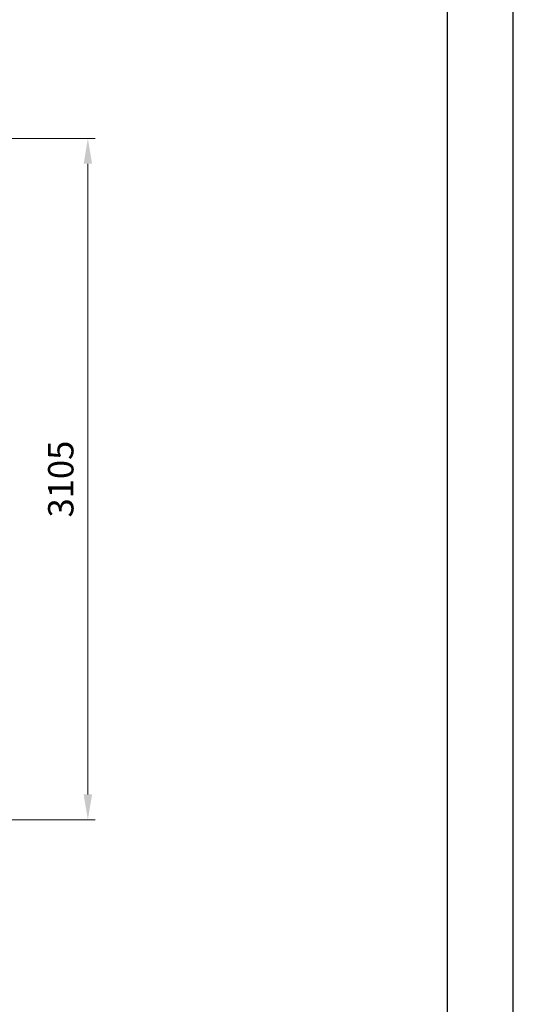
# Model space of a CAD drawing. Units: millimetres. Extents: x 0 to 10500, y 0 to 14850.
# Drawn here: x 8249 to 10500, y 6772 to 11258 of the extents above; entities that cross this region are included whole.
import ezdxf

# ---------------------------------------------------------------- set-up
doc = ezdxf.new("R2010")
doc.units = ezdxf.units.MM
doc.header["$LTSCALE"] = 50
for name, color, linetype, lineweight in [('AM_0', 4, 'Continuous', 35), ('AM_5', 7, 'Continuous', 18), ('AM_BOR', 7, 'Continuous', 15)]:
    doc.layers.add(name, color=color, linetype=linetype, lineweight=lineweight)
doc.styles.get("Standard").update_dxf_attribs({"font": 'arial.ttf'})
doc.dimstyles.new('AM_DIN$0', dxfattribs={"dimscale": 33, "dimtxt": 3.5, "dimasz": 3.5, "dimexe": 1, "dimexo": 1, "dimgap": 1.5, "dimtad": 1, "dimdsep": 46, "dimtxsty": 'Standard', "dimcen": 0, "dimclrd": 256, "dimclre": 256, "dimclrt": 2, "dimadec": 0, "dimazin": 2, "dimtp": 0.1, "dimtm": 0.1, "dimtfac": 0.71, "dimtdec": 3, "dimtmove": 0, "dimatfit": 3, "dimfxl": 1, "dimlwd": -1, "dimlwe": -1, "dimarcsym": 0})

# ---------------------------------------------------------------- blocks, each defined once
blk = doc.blocks.new('A4H')
at = {"layer": 'AM_BOR', "color": 1, "lineweight": 25}
blk.add_lwpolyline([(210, 0), (210, 297), (0, 297), (0, 0)], close=True, dxfattribs=at)
at = {"layer": 'AM_BOR', "lineweight": 25}
blk.add_lwpolyline([(204, 5), (204, 291), (25, 291), (25, 5)], close=True, dxfattribs=at)
blk = doc.blocks.new('*D40')
at = {"layer": 'AM_5', "linetype": 'ByBlock', "transparency": 16777216}
for p, q in [((7315.5, 10717.6), (7640, 10717.6)), ((7920, 10717.6), (8592.6, 10717.6)), ((8559.6, 7728.1), (8559.6, 10602.1)), ((7457, 7612.6), (8592.6, 7612.6))]:
    blk.add_line(p, q, dxfattribs=at)
at = {"layer": 'AM_5', "transparency": 16777216}
for points in [[(8540.4, 10602.1), (8578.9, 10602.1), (8559.6, 10717.6)], [(8540.4, 7728.1), (8578.9, 7728.1), (8559.6, 7612.6)]]:
    blk.add_solid(points, dxfattribs=at)
at = {"layer": 'Defpoints', "color": 0, "transparency": 16777216}
for p in [(7282.5, 10717.6), (8559.6, 10717.6), (7424, 7612.6)]:
    blk.add_point(p, dxfattribs=at)
at = {"layer": 'AM_5', "color": 2, "transparency": 16777216, "insert": (8451.1, 9165.1), "char_height": 115.5, "attachment_point": 5, "rotation": 90}
blk.add_mtext('3105', dxfattribs=at)

msp = doc.modelspace()

# ---------------------------------------------------------------- block references
at = {"layer": 'AM_0', "lineweight": 0, "xscale": 50, "yscale": 50, "zscale": 50}
msp.add_blockref('A4H', (0, 0), dxfattribs=at)

# ---------------------------------------------------------------- dimensions: what is measured, and where the dimension line sits
at = {"layer": 'AM_5'}
dim = msp.add_linear_dim(base=(8559.617, 10717.618), p1=(7423.979, 7612.618), p2=(7282.451, 10717.618), angle=90, dimstyle='AM_DIN$0', dxfattribs=at)
dim.commit()
dim.dimension.update_dxf_attribs({"geometry": '*D40', "text_midpoint": (8451.106, 9165.118)})

doc.saveas('drawing.dxf')
